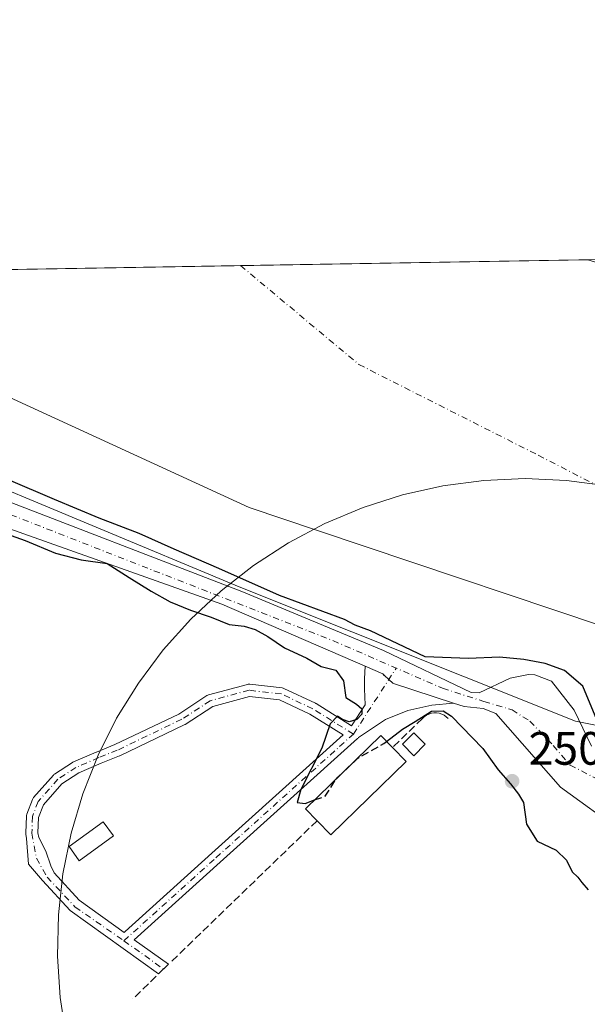
# Model space of a CAD drawing. Units: metres. Extents: x 619012 to 622514, y 4650785 to 4653157.
# Drawn here: x 619327 to 619448, y 4652946 to 4653157 of the extents above; entities that cross this region are included whole.
import ezdxf

# ---------------------------------------------------------------- set-up
doc = ezdxf.new("R2010")
doc.units = ezdxf.units.M
doc.header["$MEASUREMENT"] = 0
doc.linetypes.add('DGN Style 3', pattern=[2.307223458686699, 1.648016756204785, -0.6592067024819142])
doc.linetypes.add('DGN Style 4', pattern=[2.6384748266838614, 1.318413404963828, -0.6592067024819142, 0.001648016756204785, -0.6592067024819142])
for name, color, linetype, lineweight in [('Arbolado forestal CxS', 92, 'Continuous', 0), ('Camino Cxs', 7, 'Continuous', 0), ('Camino eje', 30, 'DGN Style 4', 13), ('Carretera de calzada única Cxs', 7, 'Continuous', 13), ('Carretera de calzada única eje', 7, 'DGN Style 4', 0), ('Comarca CxS', 21, 'Continuous', 0), ('Comunidad Autónoma CxS', 142, 'Continuous', 0), ('Corriente natural Cxs', 4, 'Continuous', 13), ('Corriente natural eje', 4, 'DGN Style 4', 0), ('Curva de nivel maestra', 30, 'Continuous', 30), ('Curva de nivel maestra oculto', 30, 'DGN Style 3', 30), ('Edificación ligera Cxs', 1, 'Continuous', 0), ('Espacio natural protegido', 121, 'Continuous', 13), ('Espacio natural protegido CxS', 121, 'Continuous', 0), ('Huerta CxS', 92, 'Continuous', 0), ('Municipio CxS', 4, 'Continuous', 0), ('Muro lineal', 1, 'DGN Style 3', 13), ('Núcleo urbano CxS', 7, 'Continuous', 0), ('Provincia CxS', 1, 'Continuous', 0), ('Punto de cota en terreno', 7, 'Continuous', 0), ('Rótulo de punto de cota en terreno', 7, 'Continuous', 0), ('Suelo desnudo CxS', 253, 'Continuous', 0)]:
    doc.layers.add(name, color=color, linetype=linetype, lineweight=lineweight)
doc.styles.add('Style-Arial', font='txt')

# ---------------------------------------------------------------- blocks, each defined once
blk = doc.blocks.new('*U12')
at = {"layer": 'Suelo desnudo CxS', "color": 253, "linetype": 'Continuous', "lineweight": 0}
blk.add_polyline3d([(619461.6458000002, 4653023.9638, 243.8932000000059), (619390.7944, 4653047.794600001, 243.4373999999953), (619376.1801000005, 4653052.710100001, 243.4055999999982), (619278.9401000004, 4653097.470100001, 243.3813999999984), (619270.4501, 4653102.700099999, 243.2652999999991), (619270.4474999999, 4653102.7017, 243.2652999999991), (619489.1645000001, 4653106.429099999, 245.3447000000015)], dxfattribs=at)
blk = doc.blocks.new('5PATER')
at = {"layer": 'Huerta CxS', "linetype": 'Continuous', "lineweight": 0}
h = blk.add_hatch(color=51, dxfattribs=at)
edge = h.paths.add_edge_path()
edge.add_ellipse((0, 0), major_axis=(-0.1095731443231308, -0.1110710700762829), ratio=0.9994222409660322, start_angle=0, end_angle=360)
blk = doc.blocks.new('*U24')
at = {"layer": 'Camino Cxs', "color": 7, "linetype": 'Continuous', "lineweight": 0}
for points in [[(619404.7701000003, 4653017.140100001, 253.2768000000069), (619405.0362999998, 4653016.756300001, 252.8668999999936), (619405.1008000001, 4653016.820599999, 252.8224999999948), (619406.0323000001, 4653015.920499999, 251.6791999999987), (619406.8502000002, 4653015.130100001, 250.8411999999953), (619407.0307, 4653015.0711, 250.6880999999994), (619419.8517000005, 4653010.8814, 251.0685999999987), (619415.2267000005, 4653010.4056, 250.2969000000012), (619410.0832000002, 4653009.262599999, 250.280700000003), (619405.3207, 4653007.357600001, 251.8641999999964), (619399.5362999998, 4653003.5407, 253.5831999999937), (619399.5339000003, 4653003.542300001, 253.5850999999966), (619399.4420999996, 4653003.4135, 253.5114999999932), (619399.3157000003, 4653003.2841, 253.4419999999955), (619369.9480999997, 4652976.825300001, 256.8366999999998), (619351.6025, 4652960.2641, 256.9204000000027), (619358.9408999998, 4652955.002699999, 251.2367999999988), (619356.7960999999, 4652952.929, 250.0200000000041), (619337.8901000004, 4652966.4801, 248.9063000000024), (619331.9901000002, 4652972.940099999, 248.5991999999969), (619329.0000999998, 4652976.420100001, 248.5476000000053), (619328.6183000002, 4652981.9287, 248.5310999999929), (619328.4565000003, 4652982.8465, 248.5305999999982), (619328.4369000001, 4652983.072100001, 248.530899999998), (619328.4376999997, 4652983.120100001, 248.5310000000027), (619328.5701000001, 4652986.692100001, 248.5366000000067), (619328.5888999999, 4652986.869700001, 248.5368000000017), (619328.6497, 4652987.094500001, 248.5371000000014), (619329.8425000003, 4652990.2753, 248.5464000000065), (619329.9074999997, 4652990.4209, 248.5469000000012), (619329.9896999998, 4652990.5573, 248.5472000000009), (619330.0881000003, 4652990.682700001, 248.5476000000053), (619334.3213000001, 4652995.4451, 248.5638999999938), (619334.4572999999, 4652995.577299999, 248.5647000000026), (619334.5806999998, 4652995.6689, 248.5653000000021), (619338.4171000002, 4652998.182499999, 248.5872999999993), (619338.4797, 4652998.220899999, 248.5880999999936), (619338.6135, 4652998.2883, 248.5896000000066), (619343.5085000005, 4653000.404899999, 248.7710999999981), (619343.5415000003, 4653000.4187, 248.7740999999951), (619347.4694999997, 4653001.989700001, 249.2565000000032), (619361.1120999996, 4653008.548900001, 248.609500000006), (619367.1268999996, 4653012.4715, 248.8736000000063), (619367.3060999997, 4653012.569300001, 248.9667999999947), (619367.4983000001, 4653012.637700001, 249.0617999999959), (619375.8324999996, 4653014.886700001, 250.7467000000034), (619375.9933000002, 4653014.919299999, 250.7255000000005), (619376.1567000002, 4653014.931500001, 250.6875), (619376.3202999998, 4653014.9231, 250.6342000000004), (619383.1995000001, 4653014.129100001, 249.6377999999968), (619383.4062999999, 4653014.088099999, 249.6906000000017), (619383.6039000005, 4653014.013900001, 249.7247999999963), (619390.3509000001, 4653010.8389, 251.6928000000044), (619390.4473000001, 4653010.788699999, 251.7569999999978), (619390.4870999996, 4653010.764699999, 251.7835999999952), (619398.0526999999, 4653006.029100001, 256.5249999999942), (619400.9589999998, 4653010.500700001, 254.6775000000052), (619400.8121999997, 4653013.9616, 255.4630000000034), (619400.8121999997, 4653016.0571, 256.9032000000007), (619400.9422000004, 4653018.794600001, 257.6359999999986)], [(619382.6897, 4653011.570699999, 249.0227000000014), (619376.2695000004, 4653012.3115, 248.8954999999987), (619368.3744999999, 4653010.181100001, 248.7559000000037), (619362.4615000002, 4653006.324899999, 248.6125000000029), (619362.4014999997, 4653006.287900001, 248.6153000000049), (619362.3147, 4653006.2421, 248.6189000000013), (619348.5563000003, 4652999.627499999, 248.8525999999983), (619348.4759000001, 4652999.5921, 248.8500000000058), (619344.5236999998, 4652998.011299999, 248.6045000000013), (619339.7483000001, 4652995.9463, 248.5589000000036), (619336.1501000002, 4652993.5887, 248.5559000000067), (619332.1920999996, 4652989.1359, 248.5372000000062), (619331.1605000002, 4652986.3849, 248.5320999999967), (619331.0411, 4652983.161699999, 248.5304000000033), (619331.2213000003, 4652982.139000001, 248.530700000003), (619332.7302000001, 4652979.210100001, 248.5657000000065), (619333.8102000002, 4652976.040100001, 248.6934000000037), (619334.4700999996, 4652974.5701, 248.7044000000024), (619339.8501000004, 4652968.690099999, 249.1716000000015), (619349.4687000001, 4652961.7939, 257.3580999999977), (619349.5253, 4652961.8749, 257.3889999999956), (619349.6501000002, 4652962.0043, 257.4578000000038), (619368.2068999996, 4652978.756300001, 258.2712999999931), (619396.2959000003, 4653004.0615, 255.1193000000058), (619389.1734999996, 4653008.519500001, 251.2801000000036)]]:
    blk.add_polyline3d(points, close=True, dxfattribs=at)

msp = doc.modelspace()

# ---------------------------------------------------------------- linework, layer by layer
at = {"layer": 'Arbolado forestal CxS', "color": 92, "linetype": 'Continuous', "lineweight": 0}
for points in [[(619463.3343000002, 4653003.522700001, 249.7756999999983), (619445.8881000001, 4653007.0383, 250.050900000002), (619374.0115, 4653035.786900001, 249.9771999999939), (619279.6895000003, 4653075.0931, 249.6972999999998), (619278.5953000003, 4653075.640500001, 249.7403000000049), (619265.3086999999, 4653082.287699999, 250.2152999999962), (619229.5875000004, 4653102.0054, 250.8993000000046), (619270.4474999999, 4653102.7017, 243.2652999999991), (619270.4501, 4653102.700099999, 243.2652999999991), (619278.9401000004, 4653097.470100001, 243.3813999999984), (619376.1801000005, 4653052.710100001, 243.4055999999982), (619390.7944, 4653047.794600001, 243.4373999999953), (619461.6458000002, 4653023.9638, 243.8932000000059)], [(619270.4473000001, 4653102.7018, 243.2652999999991), (619270.4501, 4653102.700099999, 243.2652999999991), (619278.9401000004, 4653097.470100001, 243.3813999999984), (619376.1801000005, 4653052.710100001, 243.4055999999982), (619390.7944, 4653047.794600001, 243.4373999999953), (619461.6458000002, 4653023.9638, 243.8932000000059)], [(619278.5953000003, 4653075.640500001, 249.7403000000049), (619279.6895000003, 4653075.0931, 249.6972999999998), (619374.0115, 4653035.786900001, 249.9771999999939), (619445.8881000001, 4653007.0383, 250.050900000002), (619463.3343000002, 4653003.522700001, 249.7756999999983)]]:
    msp.add_polyline3d(points, dxfattribs=at)
at = {"layer": 'Camino Cxs', "color": 7, "linetype": 'Continuous', "lineweight": 0, "extrusion": (0.6632960593374074, -0.2866906999140734, 0.6912646238961206), "elevation": -922952.9161734331, "flags": 128}
msp.add_lwpolyline([(4516880.476537255, 883277.710937909), (4516880.476537254, 883283.7435835394)], dxfattribs=at)
at = {"layer": 'Camino Cxs', "color": 7, "linetype": 'Continuous', "lineweight": 0, "extrusion": (0.6993841216286888, -0.2356019362662391, 0.6747989167457714), "elevation": -662887.0757082731, "flags": 128}
msp.add_lwpolyline([(4607278.737906607, 606460.3824890938), (4607278.45917228, 606459.8270702746), (4607278.540698824, 606459.7669078067)], dxfattribs=at)
at = {"layer": 'Camino Cxs', "color": 7, "linetype": 'Continuous', "lineweight": 0}
for points in [[(619419.8517000005, 4653010.8814, 251.0685999999987), (619415.2267000005, 4653010.4056, 250.2969000000012), (619410.0832000002, 4653009.262599999, 250.280700000003), (619405.3207, 4653007.357600001, 251.8641999999964), (619399.5362999998, 4653003.5407, 253.5831999999937), (619399.5339000003, 4653003.542300001, 253.5850999999966), (619399.4420999996, 4653003.4135, 253.5114999999932), (619399.3157000003, 4653003.2841, 253.4419999999955), (619369.9480999997, 4652976.825300001, 256.8366999999998), (619351.6025, 4652960.2641, 256.9204000000027), (619358.9408999998, 4652955.002699999, 251.2367999999988), (619356.7960999999, 4652952.929, 250.0200000000041), (619337.8901000004, 4652966.4801, 248.9063000000024), (619331.9901000002, 4652972.940099999, 248.5991999999969), (619329.0000999998, 4652976.420100001, 248.5476000000053), (619328.6183000002, 4652981.9287, 248.5310999999929), (619328.4565000003, 4652982.8465, 248.5305999999982), (619328.4369000001, 4652983.072100001, 248.530899999998), (619328.4376999997, 4652983.120100001, 248.5310000000027), (619328.5701000001, 4652986.692100001, 248.5366000000067), (619328.5888999999, 4652986.869700001, 248.5368000000017), (619328.6497, 4652987.094500001, 248.5371000000014), (619329.8425000003, 4652990.2753, 248.5464000000065), (619329.9074999997, 4652990.4209, 248.5469000000012), (619329.9896999998, 4652990.5573, 248.5472000000009), (619330.0881000003, 4652990.682700001, 248.5476000000053), (619334.3213000001, 4652995.4451, 248.5638999999938), (619334.4572999999, 4652995.577299999, 248.5647000000026), (619334.5806999998, 4652995.6689, 248.5653000000021), (619338.4171000002, 4652998.182499999, 248.5872999999993), (619338.4797, 4652998.220899999, 248.5880999999936), (619338.6135, 4652998.2883, 248.5896000000066), (619343.5085000005, 4653000.404899999, 248.7710999999981), (619343.5415000003, 4653000.4187, 248.7740999999951), (619347.4694999997, 4653001.989700001, 249.2565000000032), (619361.1120999996, 4653008.548900001, 248.609500000006), (619367.1268999996, 4653012.4715, 248.8736000000063), (619367.3060999997, 4653012.569300001, 248.9667999999947), (619367.4983000001, 4653012.637700001, 249.0617999999959), (619375.8324999996, 4653014.886700001, 250.7467000000034), (619375.9933000002, 4653014.919299999, 250.7255000000005), (619376.1567000002, 4653014.931500001, 250.6875), (619376.3202999998, 4653014.9231, 250.6342000000004), (619383.1995000001, 4653014.129100001, 249.6377999999968), (619383.4062999999, 4653014.088099999, 249.6906000000017), (619383.6039000005, 4653014.013900001, 249.7247999999963), (619390.3509000001, 4653010.8389, 251.6928000000044), (619390.4473000001, 4653010.788699999, 251.7569999999978), (619390.4870999996, 4653010.764699999, 251.7835999999952), (619398.0526999999, 4653006.029100001, 256.5249999999942), (619400.9589999998, 4653010.500700001, 254.6775000000052), (619400.8121999997, 4653013.9616, 255.4630000000034), (619400.8121999997, 4653016.0571, 256.9032000000007), (619400.9422000004, 4653018.794600001, 257.6359999999986)], [(619419.8517000005, 4653010.8814, 251.0685999999987), (619407.0307, 4653015.0712, 250.6880999999994), (619406.8502000002, 4653015.130100001, 250.8411999999953), (619406.0323000001, 4653015.920499999, 251.6791999999987), (619405.1008000001, 4653016.820599999, 252.8224999999948)], [(619382.6897, 4653011.570699999, 249.0227000000014), (619376.2695000004, 4653012.3115, 248.8954999999987), (619368.3744999999, 4653010.181100001, 248.7559000000037), (619362.4615000002, 4653006.324899999, 248.6125000000029), (619362.4014999997, 4653006.287900001, 248.6153000000049), (619362.3147, 4653006.2421, 248.6189000000013), (619348.5563000003, 4652999.627499999, 248.8525999999983), (619348.4759000001, 4652999.5921, 248.8500000000058), (619344.5236999998, 4652998.011299999, 248.6045000000013), (619339.7483000001, 4652995.9463, 248.5589000000036), (619336.1501000002, 4652993.5887, 248.5559000000067), (619332.1920999996, 4652989.1359, 248.5372000000062), (619331.1605000002, 4652986.3849, 248.5320999999967), (619331.0411, 4652983.161699999, 248.5304000000033), (619331.2213000003, 4652982.139000001, 248.530700000003), (619332.7302000001, 4652979.210100001, 248.5657000000065), (619333.8102000002, 4652976.040100001, 248.6934000000037), (619334.4700999996, 4652974.5701, 248.7044000000024), (619339.8501000004, 4652968.690099999, 249.1716000000015), (619349.4687000001, 4652961.7939, 257.3580999999977), (619349.5253, 4652961.8749, 257.3889999999956), (619349.6501000002, 4652962.0043, 257.4578000000038), (619368.2068999996, 4652978.756300001, 258.2712999999931), (619396.2959000003, 4653004.0615, 255.1193000000058), (619389.1734999996, 4653008.519500001, 251.2801000000036), (619382.6897, 4653011.570699999, 249.0227000000014)]]:
    msp.add_polyline3d(points, dxfattribs=at)
at = {"layer": 'Camino eje', "color": 30, "linetype": 'DGN Style 4', "lineweight": 13}
for points in [[(619349.4058999997, 4652960.032500001, 257.1487000000052), (619369.0774999997, 4652977.7907, 257.4584000000032), (619398.4463000001, 4653004.249100001, 254.5656000000017), (619407.6145000001, 4653018.354900001, 250.3941999999952)], [(619398.4463000001, 4653004.249100001, 254.5656000000017), (619389.7972999997, 4653009.662699999, 251.4731999999931), (619383.0504000002, 4653012.8377, 249.1683000000048), (619376.1711999997, 4653013.6315, 249.733699999997), (619367.8369000005, 4653011.3825, 248.8304000000062), (619361.7514000004, 4653007.413699999, 248.5926999999938), (619347.9929999998, 4653000.799100001, 249.0475000000006), (619344.0242999997, 4652999.2116, 248.7013000000007), (619339.1294999998, 4652997.095000001, 248.5705000000016), (619335.2929999996, 4652994.5814, 248.5607000000018), (619331.0597000001, 4652989.8189, 248.5421999999962), (619329.8690999999, 4652986.6439, 248.5344000000041), (619329.7368000001, 4652983.072000001, 248.5305999999982), (619330.6869000001, 4652977.6819, 248.5396000000037)], [(619330.6869000001, 4652977.6819, 248.5396000000037), (619332.9885, 4652973.645300001, 248.6125999999931), (619338.9415999996, 4652967.295299999, 248.9648000000016), (619349.4058999997, 4652960.032500001, 257.1487000000052), (619357.8820000002, 4652953.978900001, 250.5439999999944)]]:
    msp.add_polyline3d(points, dxfattribs=at)
at = {"layer": 'Carretera de calzada única Cxs', "color": 7, "linetype": 'Continuous', "lineweight": 13, "extrusion": (0.6632960593374074, -0.2866906999140734, 0.6912646238961206), "elevation": -922952.9161734331, "flags": 128}
msp.add_lwpolyline([(4516880.476537255, 883277.710937909), (4516880.476537254, 883283.7435835394)], dxfattribs=at)
at = {"layer": 'Carretera de calzada única Cxs', "color": 7, "linetype": 'Continuous', "lineweight": 13, "extrusion": (0.5054522015300768, -0.4883337745789557, 0.7113706464100613), "elevation": -1958965.744839398, "flags": 128}
msp.add_lwpolyline([(3776735.400621532, 1983166.962169535), (3776735.400621532, 1983167.608568198)], dxfattribs=at)
at = {"layer": 'Carretera de calzada única Cxs', "color": 7, "linetype": 'Continuous', "lineweight": 13}
for points in [[(619222.4715, 4653101.884099999, 255.2899000000034), (619232.7600999996, 4653097.050100001, 251.5442000000039), (619241.2801000001, 4653093.2301, 252.4204000000027), (619261.1101000002, 4653084.690099999, 264.3485999999975), (619279.3901000004, 4653076.2301, 264.1523000000016), (619319.4901000002, 4653055.9901, 263.0693000000028), (619374.6001000004, 4653034.7301, 260.3493000000017), (619404.8701, 4653022.100099999, 253.303899999999), (619423.6300999997, 4653013.1501, 250.5314000000071), (619425.3101000005, 4653013.0801, 250.5638999999938), (619431.9301000005, 4653016.1801, 252.4667999999947), (619435.8800999997, 4653016.970100001, 257.3638000000064), (619437.2600999996, 4653016.9301, 259.0124000000069), (619440.8101000005, 4653015.590100001, 260.4478999999992), (619445.6101000002, 4653009.380100001, 253.7569999999978), (619449.3701, 4653001.640100001, 250.4026000000013)], [(619400.9422000004, 4653018.794600001, 257.6359999999986), (619370.3201000001, 4653032.030099999, 255.5583000000042), (619324.8400999998, 4653048.2601, 263.8867000000027), (619282.2401000002, 4653070.470100001, 260.9949000000051)], [(619319.4901000002, 4653055.9901, 263.0693000000028), (619374.6001000004, 4653034.7301, 260.3493000000017), (619404.8701, 4653022.100099999, 253.303899999999), (619423.6300999997, 4653013.1501, 250.5314000000071), (619425.3101000005, 4653013.0801, 250.5638999999938), (619431.9301000005, 4653016.1801, 252.4667999999947), (619435.8800999997, 4653016.970100001, 257.3638000000064), (619437.2600999996, 4653016.9301, 259.0124000000069), (619440.8101000005, 4653015.590100001, 260.4478999999992), (619445.6101000002, 4653009.380100001, 253.7569999999978), (619449.3701, 4653001.640100001, 250.4026000000013)], [(619455.8601000002, 4652983.3201, 250.7035999999935), (619442.7100999998, 4652992.880100001, 253.4933000000019), (619428.9200999998, 4653008.640100001, 252.6848999999929), (619426.2001, 4653009.7301, 252.747000000003), (619422.1201, 4653010.140100001, 252.3733999999968), (619419.8517000005, 4653010.8814, 251.0685999999987), (619407.0307, 4653015.0711, 250.6880999999994), (619406.8502000002, 4653015.130100001, 250.8411999999953), (619406.0323000001, 4653015.920499999, 251.6791999999987), (619405.1008000001, 4653016.820599999, 252.8224999999948), (619404.7701000003, 4653017.140100001, 253.2768000000069), (619400.9422000004, 4653018.794600001, 257.6359999999986), (619370.3201000001, 4653032.030099999, 255.5583000000042), (619324.8400999998, 4653048.2601, 263.8867000000027)], [(619419.8517000005, 4653010.8814, 251.0685999999987), (619407.0307, 4653015.0712, 250.6880999999994), (619406.8502000002, 4653015.130100001, 250.8411999999953), (619406.0323000001, 4653015.920499999, 251.6791999999987), (619405.1008000001, 4653016.820599999, 252.8224999999948)], [(619455.8601000002, 4652983.3201, 250.7035999999935), (619442.7100999998, 4652992.880100001, 253.4933000000019), (619428.9200999998, 4653008.640100001, 252.6848999999929), (619426.2001, 4653009.7301, 252.747000000003), (619422.1201, 4653010.140100001, 252.3733999999968), (619419.8517000005, 4653010.8814, 251.0685999999987)]]:
    msp.add_polyline3d(points, dxfattribs=at)
at = {"layer": 'Carretera de calzada única eje', "color": 7, "linetype": 'DGN Style 4', "lineweight": 0}
msp.add_polyline3d([(619281.7512999997, 4653072.155099999, 263.5610000000015), (619322.6901000004, 4653052.170100001, 260.3862999999984), (619394.0800999999, 4653024.2501, 257.1907000000065), (619417.5201000003, 4653014.040100001, 250.3329999999987), (619426.3400999998, 4653011.2401, 251.5764999999956), (619432.3501000004, 4653009.4301, 250.6665000000066), (619436.1601, 4653007.030099999, 250.5556999999972), (619441.1700999998, 4653001.8301, 250.7118999999948), (619444.7701000003, 4652997.630100001, 250.4907999999996), (619450.5800999999, 4652994.620100001, 250.0927999999985)], dxfattribs=at)
at = {"layer": 'Comarca CxS', "color": 21, "linetype": 'Continuous', "lineweight": 0, "flags": 128}
msp.add_lwpolyline([(620806.9787349299, 4650815.160544231), (619050.3700008756, 4650785.239983516), (619013.8008000001, 4652965.302200002), (619011.5700008771, 4653098.289983489), (619448.5405461362, 4653105.736732931), (619600.2158671772, 4653108.321548144), (620262.1285327189, 4653119.601708388), (620806.113499999, 4653128.8722), (621534.2805999998, 4653141.281400001), (621753.1101898935, 4653145.010667742), (622009.7507302286, 4653149.384275579), (622445.8943000005, 4653156.8169), (622461.3300009021, 4653157.079983489), (622461.4036999989, 4653152.812700001), (622464.5225000007, 4652972.284299999), (622473.8886367278, 4652430.131080048), (622501.2900009004, 4650844.019983514)], close=True, dxfattribs=at)
at = {"layer": 'Comunidad Autónoma CxS', "color": 142, "linetype": 'Continuous', "lineweight": 0, "flags": 128}
msp.add_lwpolyline([(620806.9787349299, 4650815.160544231), (619050.3700008756, 4650785.239983516), (619013.8008000001, 4652965.302200002), (619011.5700008771, 4653098.289983489), (619448.5405461362, 4653105.736732931), (619600.2158671772, 4653108.321548144), (620262.1285327189, 4653119.601708388), (620806.113499999, 4653128.8722), (621534.2805999998, 4653141.281400001), (621753.1101898935, 4653145.010667742), (622009.7507302286, 4653149.384275579), (622445.8943000005, 4653156.8169), (622461.3300009021, 4653157.079983489), (622461.4036999989, 4653152.812700001), (622464.5225000007, 4652972.284299999), (622473.8886367278, 4652430.131080048), (622501.2900009004, 4650844.019983514)], close=True, dxfattribs=at)
at = {"layer": 'Corriente natural Cxs', "color": 4, "linetype": 'Continuous', "lineweight": 13, "extrusion": (-0.009504072989811315, -0.0001619694932489965, 0.9999548221607253), "elevation": -6395.997910303626, "flags": 128}
msp.add_lwpolyline([(619244.7903330922, 4653101.726778467), (619463.5172175693, 4653105.454178516)], dxfattribs=at)
at = {"layer": 'Corriente natural Cxs', "color": 4, "linetype": 'Continuous', "lineweight": 13}
for points in [[(619461.6458000002, 4653023.9638, 243.8932000000059), (619390.7944, 4653047.794600001, 243.4373999999953), (619376.1801000005, 4653052.710100001, 243.4055999999982), (619278.9401000004, 4653097.470100001, 243.3813999999984), (619270.4501, 4653102.700099999, 243.2652999999991), (619270.4474999999, 4653102.7017, 243.2652999999991), (619489.1645000001, 4653106.429099999, 245.3447000000015)], [(619578.4232000001, 4652955.899599999, 244.6836000000039), (619565.2901, 4652954.940099999, 244.4407000000065), (619559.4401000004, 4652955.4301, 244.5608999999968), (619553.9200999998, 4652957.6501, 244.4781999999978), (619537.1972000003, 4652975.601100001, 243.8787000000011), (619531.8601000002, 4652981.3301, 243.7528000000021), (619517.8902000004, 4652992.2401, 243.7522999999928), (619512.3772999998, 4652995.4659, 243.7360000000044), (619496.3400999998, 4653004.850099999, 243.6236000000063), (619486.2928999999, 4653011.846200001, 243.3362999999954), (619475.6601, 4653019.2501, 244.1076999999932), (619461.6458000002, 4653023.9638, 243.8932000000059), (619390.7944, 4653047.794600001, 243.4373999999953), (619376.1801000005, 4653052.710100001, 243.4055999999982), (619278.9401000004, 4653097.470100001, 243.3813999999984), (619270.4501, 4653102.700099999, 243.2652999999991), (619270.4474999999, 4653102.7017, 243.2652999999991)]]:
    msp.add_polyline3d(points, dxfattribs=at)
at = {"layer": 'Corriente natural eje', "color": 4, "linetype": 'DGN Style 4', "lineweight": 0}
msp.add_polyline3d([(619374.3372999998, 4653104.472200001, 243.5383000000002), (619374.3400999998, 4653104.470100001, 243.5385999999999), (619399.6201, 4653083.3201, 243.7007000000012), (619437.9700999996, 4653063.9001, 243.540399999998), (619468.0701000001, 4653048.360099999, 243.6812999999966), (619488.4600999998, 4653033.780099999, 243.4958999999944), (619516.1300999997, 4653009.9901, 243.526199999993), (619530.2100999998, 4652993.960100001, 243.4645000000019), (619537.0100999996, 4652984.2501, 243.4165000000066), (619542.3501000004, 4652975.5101, 244.0760000000009), (619547.6801000005, 4652969.5601, 244.1638999999996), (619554.2901, 4652963.520099999, 244.026199999993), (619559.3101000005, 4652959.9801, 244.2805999999982), (619562.7301000003, 4652958.270099999, 244.1410999999935), (619566.2701000003, 4652957.470100001, 244.082699999999), (619570.8300999999, 4652957.8101, 244.4459000000061), (619576.3299000004, 4652958.7589, 244.8543000000063)], dxfattribs=at)
at = {"layer": 'Curva de nivel maestra', "color": 30, "linetype": 'Continuous', "lineweight": 30, "elevation": 250, "flags": 128}
for points in [[(619450.4600000001, 4653007.280099999), (619447.4600000001, 4653014.520099999), (619443.5800000001, 4653017.860099999), (619439.4600000001, 4653019.350099999), (619434.9000000004, 4653020.190099999), (619429.6699999999, 4653020.710100001), (619423.0599999996, 4653020.420100001), (619413.7699999996, 4653020.790100001), (619402.1100000005, 4653026.3201), (619398.8099999996, 4653027.5701), (619396.5300000003, 4653028.780099999), (619382.6900000004, 4653033.870100001), (619369.6699999999, 4653039.710100001), (619360.1299999999, 4653043.840100001), (619352.6699999999, 4653047.130100001), (619344.1100000005, 4653050.470100001), (619334.5700000003, 4653054.450099999), (619324.75, 4653058.630100001)], [(619325.29, 4653046.710100001), (619328.29, 4653045.6601), (619334.75, 4653042.950099999), (619340.2800000003, 4653041.540100001), (619345.8399999999, 4653040.7501), (619350.5099999999, 4653037.7601), (619355.2599999999, 4653034.850099999), (619359.2699999996, 4653032.520099999), (619363.6399999997, 4653030.780099999), (619368.0199999996, 4653029.270099999), (619371.9199999999, 4653027.6601), (619375.0800000001, 4653027.3301), (619377.4299999997, 4653026.640100001), (619380.1799999997, 4653025.130100001), (619383.7300000006, 4653022.6801), (619388.4800000006, 4653020.5101), (619391.5499999998, 4653018.710100001), (619394.7100000001, 4653017.9301), (619396.3600000005, 4653015.620100001), (619396.8399999999, 4653012.090100001), (619399.0800000001, 4653010.670100001), (619400.2699999996, 4653009.6601), (619400.25, 4653008.5001), (619399.1799999997, 4653007.340100001), (619397.54, 4653006.9001), (619396.1399999997, 4653007.390100001), (619395.0800000001, 4653008.0601), (619393.5199999996, 4653006.450099999), (619391.6799999997, 4653001.270099999), (619387.2199999997, 4652992.370100001), (619386.4000000004, 4652989.620100001), (619388.1200000001, 4652989.420100001), (619390.1618999997, 4652990.156099999)], [(619405.5334000001, 4653002.6973), (619408.9600000001, 4653005.3101), (619411.6200000001, 4653006.940099999), (619415.1500000004, 4653009.1601), (619417.6699999999, 4653009.210100001), (619419.4000000004, 4653008.120100001), (619426.1399999997, 4653001.1801), (619429.4000000004, 4652996.600099999), (619432.0300000003, 4652993.610099999), (619433.7400000002, 4652991.380100001), (619434.7800000003, 4652989.620100001), (619435.4199999999, 4652984.950099999), (619437.75, 4652981.350099999), (619441.7800000003, 4652979.440099999), (619444.0300000003, 4652977.280099999), (619445.2000000002, 4652974.790100001), (619446.4199999999, 4652973.670100001), (619447.2400000002, 4652972.4901), (619448.6600000003, 4652970.9101)], [(619394.8002000004, 4652994.684800001), (619394.8099999996, 4652994.700099999), (619395.1360999999, 4652995.012800001)]]:
    msp.add_lwpolyline(points, dxfattribs=at)
at = {"layer": 'Curva de nivel maestra oculto', "color": 30, "linetype": 'DGN Style 3', "lineweight": 30, "elevation": 250, "flags": 128}
for points in [[(619395.1360999999, 4652995.012800001), (619399.4199999999, 4652999.120100001), (619404.9600000001, 4653002.2601), (619405.5334000001, 4653002.6973)], [(619390.1618999997, 4652990.156099999), (619392.4199999999, 4652990.970100001), (619394.8002000004, 4652994.684800001)]]:
    msp.add_lwpolyline(points, dxfattribs=at)
at = {"layer": 'Edificación ligera Cxs', "color": 1, "linetype": 'Continuous', "lineweight": 0, "elevation": 265.0776999999944, "flags": 128}
msp.add_lwpolyline([(619409.7401000002, 4652998.390100001), (619393.6601, 4652982.690099999), (619390.6901000004, 4652985.7301), (619388.2200999996, 4652988.2601), (619404.3000999996, 4653003.960100001), (619406.8201000001, 4653001.380100001)], close=True, dxfattribs=at)
at = {"layer": 'Edificación ligera Cxs', "color": 1, "linetype": 'Continuous', "lineweight": 0, "extrusion": (0.2326694740845505, -0.2382471669564404, 0.942922692094346), "elevation": -964209.076947283, "flags": 128}
msp.add_lwpolyline([(3694114.290034534, 2730916.912676541), (3694114.290034534, 2730912.480399925)], dxfattribs=at)
at = {"layer": 'Edificación ligera Cxs', "color": 1, "linetype": 'Continuous', "lineweight": 0, "extrusion": (0.6682922572043755, -0.5696330348215366, 0.4784387783203691), "elevation": -2236434.673408553, "flags": 128}
msp.add_lwpolyline([(3942963.891621739, 1218793.751400162), (3942941.512143719, 1218798.042722632), (3942941.899104496, 1218806.888884815)], dxfattribs=at)
at = {"layer": 'Edificación ligera Cxs', "color": 1, "linetype": 'Continuous', "lineweight": 0}
for points in [[(619390.6901000004, 4652985.7301, 262.7434000000067), (619388.2200999996, 4652988.2601, 265.0776999999944), (619404.3000999996, 4653003.960100001, 252.5561000000016), (619406.8201000001, 4653001.380100001, 252.6830999999947)], [(619413.8101000005, 4653002.0601, 250.6570999999967), (619411.3701, 4652999.610099999, 250.6453000000038), (619408.9200999998, 4653002.0601, 252.2072999999946), (619411.3701, 4653004.5001, 250.9858999999997), (619413.8101000005, 4653002.0601, 250.6570999999967)], [(619347.1801000005, 4652982.460100001, 250.6230000000069), (619339.8501000004, 4652977.1601, 251.4312000000064), (619337.6700999998, 4652980.170100001, 249.2424000000028), (619345.0000999998, 4652985.470100001, 249.5920999999944), (619347.1801000005, 4652982.460100001, 250.6230000000069)]]:
    msp.add_polyline3d(points, dxfattribs=at)
for points in [[(619413.8101000005, 4653002.0601, 252.2072999999946), (619411.3701, 4652999.610099999, 252.2072999999946), (619408.9200999998, 4653002.0601, 252.2072999999946), (619411.3701, 4653004.5001, 252.2072999999946)], [(619347.1801000005, 4652982.460100001, 251.4312000000064), (619339.8501000004, 4652977.1601, 251.4312000000064), (619337.6700999998, 4652980.170100001, 251.4312000000064), (619345.0000999998, 4652985.470100001, 251.4312000000064)]]:
    msp.add_3dface(points, dxfattribs=at)
at = {"layer": 'Espacio natural protegido', "color": 121, "linetype": 'Continuous', "lineweight": 13}
msp.add_polyline3d([(619337.1609000008, 4652939.143700002, 249.2274000000034), (619335.7963000007, 4652947.884500002, 249.5099000000046), (619335.2096, 4652956.711699998, 248.5356000000029), (619335.4053000007, 4652965.556200001, 248.6091000000015), (619336.3819000017, 4652974.348800001, 248.5222999999969), (619338.1318000008, 4652983.020700002, 248.482600000003), (619340.6412000017, 4652991.504000002, 248.5210999999981), (619343.8906, 4652999.7323, 248.5598000000027), (619347.8545000016, 4653007.641199999, 248.567200000005), (619352.5018999996, 4653015.168800003, 248.4857999999949), (619357.7964000005, 4653022.256300001, 248.5040000000008), (619363.696600001, 4653028.848100001, 249.2293000000063), (619370.1562000011, 4653034.892599998, 250.1873999999953), (619377.1248000021, 4653040.342599997, 247.8675999999978), (619384.5478000015, 4653045.155399999, 246.3417000000045), (619392.3671000021, 4653049.293299997, 246.0470999999961), (619400.5215000006, 4653052.723899998, 245.8222999999998), (619408.9472000015, 4653055.420400001, 245.734500000006), (619417.5782000002, 4653057.361699998, 245.7464999999939), (619426.3471000014, 4653058.5326, 245.7302000000054), (619435.1851000016, 4653058.923900003, 245.7286000000022), (619444.0230999998, 4653058.5326, 245.7214999999997), (619452.7920000008, 4653057.361699998, 245.7097000000067)], dxfattribs=at)
at = {"layer": 'Espacio natural protegido CxS', "color": 121, "linetype": 'Continuous', "lineweight": 0, "flags": 128}
msp.add_lwpolyline([(619552.8789999987, 4652664.615999999), (619223.216, 4652832.052999998), (619127.732999999, 4652882.944), (619097.8439999989, 4652899.831), (619071.180999999, 4652919.163000001), (619048.4529999993, 4652935.991000001), (619025.9859999998, 4652953.593), (619017.9630000015, 4652961.155999999), (619013.8008000001, 4652965.302200002), (619011.5700008771, 4653098.289983489), (619448.5405461362, 4653105.736732931)], dxfattribs=at)
at = {"layer": 'Espacio natural protegido CxS', "color": 121, "linetype": 'Continuous', "lineweight": 0}
msp.add_polyline3d([(619337.1609000001, 4652939.143700001, 249.2274000000034), (619335.7963, 4652947.884500002, 249.5099000000046), (619335.2095999994, 4652956.7117, 248.5356000000029), (619335.4053000001, 4652965.5562, 248.6091000000015), (619336.3819000011, 4652974.3488, 248.5222999999969), (619338.1318000002, 4652983.020700002, 248.482600000003), (619340.6412000011, 4652991.504000001, 248.5210999999981), (619343.8905999997, 4652999.732300002, 248.5598000000027), (619347.8545000011, 4653007.641199999, 248.567200000005), (619352.501899999, 4653015.168800001, 248.4857999999949), (619357.7963999998, 4653022.256300001, 248.5040000000008), (619363.6966000004, 4653028.8481, 249.2293000000063), (619370.1562000006, 4653034.8926, 250.1873999999953), (619377.1247999994, 4653040.342599999, 247.8675999999978), (619384.5478000009, 4653045.1554, 246.3417000000045), (619392.3670999993, 4653049.293299999, 246.0470999999961), (619400.5215, 4653052.723899999, 245.8222999999998), (619408.9472000009, 4653055.4204, 245.734500000006), (619417.5781999996, 4653057.361699999, 245.7464999999939), (619426.3471000007, 4653058.532600001, 245.7302000000054), (619435.185100001, 4653058.923900002, 245.7286000000022), (619444.0230999992, 4653058.532600001, 245.7214999999997), (619452.7920000004, 4653057.361699999, 245.7097000000067)], dxfattribs=at)
at = {"layer": 'Municipio CxS', "color": 4, "linetype": 'Continuous', "lineweight": 0, "flags": 128}
msp.add_lwpolyline([(620806.9787349299, 4650815.160544231), (619050.3700008756, 4650785.239983516), (619013.8008000001, 4652965.302200002), (619011.5700008771, 4653098.289983489), (619448.5405461362, 4653105.736732931), (619455.7580000013, 4653103.568999999), (619503.4790000012, 4653093.3), (619565.7319999996, 4653104.997999999), (619600.2158671772, 4653108.321548144), (620262.1285327189, 4653119.601708388), (620266.766999999, 4653118.073000001), (620308.3579999999, 4653101.659999999), (620347.4949999994, 4653088.651), (620374.486999999, 4653082.617000001), (620399.2650000006, 4653081.131999999), (620417.5310000014, 4653082.749), (620443.4620000005, 4653080.516000002)], dxfattribs=at)
at = {"layer": 'Muro lineal', "color": 1, "linetype": 'DGN Style 3', "lineweight": 13, "extrusion": (-0.177760562543231, -0.1720429503636734, 0.9689181625062443), "elevation": -910362.0536603525, "flags": 128}
msp.add_lwpolyline([(-2912730.462146497, 3566673.980989859), (-2912730.462146497, 3566629.326474064)], dxfattribs=at)
at = {"layer": 'Muro lineal', "color": 1, "linetype": 'DGN Style 3', "lineweight": 13, "extrusion": (0.4055977790411464, 0.3933563974025888, 0.8250825329985758), "elevation": 2081684.29236774, "flags": 128}
msp.add_lwpolyline([(2908962.577366827, -3039423.598528485), (2908962.577366827, -3039415.207382603)], dxfattribs=at)
at = {"layer": 'Muro lineal', "color": 1, "linetype": 'DGN Style 3', "lineweight": 13}
msp.add_polyline3d([(619418.7001, 4653007.5601, 251.457699999999), (619418.2901, 4653007.960100001, 251.0390000000043), (619417.8300999999, 4653008.280099999, 250.6447000000044), (619417.3300999999, 4653008.530099999, 250.3867999999929), (619416.7901, 4653008.700099999, 250.3684999999969), (619416.2301000003, 4653008.790100001, 250.3522999999986), (619415.6700999998, 4653008.790100001, 250.3383999999933), (619415.1101000002, 4653008.700099999, 250.3261999999959), (619414.5701000001, 4653008.530099999, 250.3153000000021), (619414.0701000001, 4653008.280099999, 250.3059999999969), (619413.6101000002, 4653007.950099999, 250.2976999999955), (619413.2001, 4653007.5601, 250.290399999998), (619406.8201000001, 4653001.380100001, 252.6830999999947)], dxfattribs=at)
at = {"layer": 'Núcleo urbano CxS', "color": 7, "linetype": 'Continuous', "lineweight": 0}
for points in [[(619589.8717, 4652730.395500001, 248.8481000000029), (619220.4077000003, 4652971.460899999, 249.6897000000026), (619215.1933000004, 4652974.863100001, 249.5662000000011), (619217.9332999998, 4652977.599099999, 249.734500000006), (619220.6032999996, 4652981.9143, 249.9082000000053), (619278.5537, 4653075.566500001, 249.7600999999995), (619278.5953000003, 4653075.640500001, 249.7403000000049), (619279.6895000003, 4653075.0931, 249.6972999999998), (619374.0115, 4653035.786900001, 249.9771999999939), (619445.8881000001, 4653007.0383, 250.050900000002), (619463.3343000002, 4653003.522700001, 249.7756999999983)], [(619278.5953000003, 4653075.640500001, 249.7403000000049), (619279.6895000003, 4653075.0931, 249.6972999999998), (619374.0115, 4653035.786900001, 249.9771999999939), (619445.8881000001, 4653007.0383, 250.050900000002), (619463.3343000002, 4653003.522700001, 249.7756999999983)]]:
    msp.add_polyline3d(points, dxfattribs=at)
at = {"layer": 'Provincia CxS', "color": 1, "linetype": 'Continuous', "lineweight": 0, "flags": 128}
msp.add_lwpolyline([(620806.9787349299, 4650815.160544231), (619050.3700008756, 4650785.239983516), (619013.8008000001, 4652965.302200002), (619011.5700008771, 4653098.289983489), (619448.5405461362, 4653105.736732931), (619600.2158671772, 4653108.321548144), (620262.1285327189, 4653119.601708388), (620806.113499999, 4653128.8722), (621534.2805999998, 4653141.281400001), (621753.1101898935, 4653145.010667742), (622009.7507302286, 4653149.384275579), (622445.8943000005, 4653156.8169), (622461.3300009021, 4653157.079983489), (622461.4036999989, 4653152.812700001), (622464.5225000007, 4652972.284299999), (622473.8886367278, 4652430.131080048), (622501.2900009004, 4650844.019983514)], close=True, dxfattribs=at)
at = {"layer": 'Suelo desnudo CxS', "color": 253, "linetype": 'Continuous', "lineweight": 0, "extrusion": (-0.01572495158163595, -0.0002679866593111903, 0.9998763193920066), "elevation": -10743.09320884621, "flags": 128}
msp.add_lwpolyline([(-4641874.98398463, 698489.138949473), (-4641874.98398463, 698603.9970288512)], dxfattribs=at)
at = {"layer": 'Suelo desnudo CxS', "color": 253, "linetype": 'Continuous', "lineweight": 0, "extrusion": (-0.002627012399521784, -4.47697989153658e-05, 0.9999965483948022), "elevation": -1591.885156183333, "flags": 128}
msp.add_lwpolyline([(619268.949704475, 4653102.635094809), (619372.8398631669, 4653104.405594812)], dxfattribs=at)
at = {"layer": 'Suelo desnudo CxS', "color": 253, "linetype": 'Continuous', "lineweight": 0}
msp.add_polyline3d([(619270.4473000001, 4653102.7018, 243.2652999999991), (619270.4501, 4653102.700099999, 243.2652999999991), (619278.9401000004, 4653097.470100001, 243.3813999999984), (619376.1801000005, 4653052.710100001, 243.4055999999982), (619390.7944, 4653047.794600001, 243.4373999999953), (619461.6458000002, 4653023.9638, 243.8932000000059)], dxfattribs=at)

# ---------------------------------------------------------------- block references
at = {"layer": 'Camino Cxs', "color": 7, "linetype": 'Continuous', "lineweight": 0}
msp.add_blockref('*U24', (0, 0), dxfattribs=at)
at = {"layer": 'Punto de cota en terreno', "color": 7, "linetype": 'Continuous', "lineweight": 0, "xscale": 10, "yscale": 10, "zscale": 10}
msp.add_blockref('5PATER', (619432.3700000001, 4652994.17, 250.1499999999942), dxfattribs=at)
at = {"layer": 'Suelo desnudo CxS', "color": 253, "linetype": 'Continuous', "lineweight": 0}
msp.add_blockref('*U12', (0, 0), dxfattribs=at)

# ---------------------------------------------------------------- texts
at = {"layer": 'Rótulo de punto de cota en terreno', "color": 7, "linetype": 'Continuous', "lineweight": 0, "style": 'Style-Arial'}
msp.add_text('250,15', height=7.000000000000002, dxfattribs=at).set_placement((619435.8978000004, 4652997.697799999))

doc.saveas('drawing.dxf')
